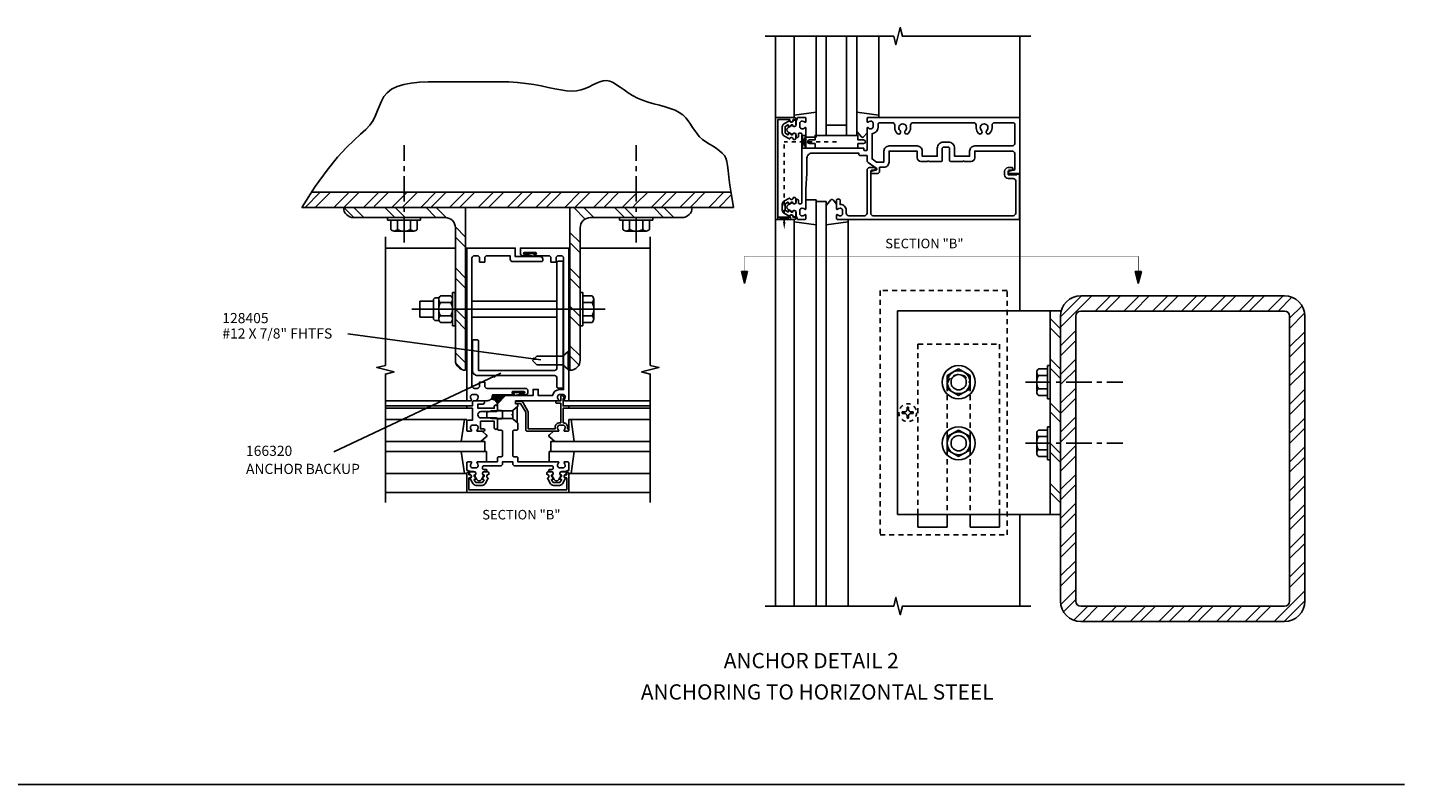
# Model space of a CAD drawing. Extents: x 0 to 85.4, y 0 to 53.1.
# Drawn here: x 42.8 to 76.6, y 32.1 to 50.7 of the extents above; entities that cross this region are included whole.
import ezdxf
from ezdxf.enums import TextEntityAlignment as Align

# ---------------------------------------------------------------- set-up
doc = ezdxf.new("R2010")
doc.units = 0
doc.header["$LTSCALE"] = 0.5
doc.header["$MEASUREMENT"] = 0
for name, pattern in [('CENTER', [2, 1.25, -0.25, 0.25, -0.25]), ('HIDDEN', [0.375, 0.25, -0.125]), ('HIDDEN2', [0.1875, 0.125, -0.0625]), ('PHANTOM', [2.5, 1.25, -0.25, 0.25, -0.25, 0.25, -0.25])]:
    doc.linetypes.add(name, pattern=pattern)
doc.layers.get('0').update_dxf_attribs({"linetype": 'CONTINUOUS'})
for name, color, linetype in [('PART_NUMBERS', 6, 'CONTINUOUS'), ('R-ANNO-DIMS', 3, 'CONTINUOUS'), ('R-SWTS-DET1', 1, 'CONTINUOUS'), ('R-SWTS-DET2', 4, 'CONTINUOUS'), ('R-SWTS-DET3', 5, 'CONTINUOUS')]:
    doc.layers.add(name, color=color, linetype=linetype)
doc.styles.get("Standard").update_dxf_attribs({"font": 'arial.ttf'})
doc.dimstyles.get("Standard").update_dxf_attribs({"dimtxt": 0.18, "dimasz": 0.18, "dimexe": 0.18, "dimexo": 0.0625, "dimgap": 0.09, "dimtad": 0, "dimtih": 1, "dimtoh": 1, "dimdec": 4, "dimzin": 0, "dimdsep": 46, "dimtxsty": 'Standard', "dimcen": 0.09, "dimadec": 0, "dimazin": 0, "dimtfac": 1, "dimtdec": 4, "dimtofl": 0, "dimtmove": 0, "dimatfit": 3, "dimfxl": 0, "dimtolj": 1, "dimtzin": 0, "dimarcsym": 0})

msp = doc.modelspace()

# ---------------------------------------------------------------- linework, layer by layer
at = {"color": 7}
for p, q in [((56.806, 49.347), (56.888, 49.37)), ((56.888, 49.37), (56.968, 49.374)), ((56.968, 49.374), (57.049, 49.358)), ((51.505, 48.98), (51.585, 49.077)), ((51.585, 49.077), (51.69, 49.16)), ((51.69, 49.16), (51.827, 49.226)), ((51.827, 49.226), (51.991, 49.276)), ((51.991, 49.276), (52.176, 49.312)), ((52.176, 49.312), (52.377, 49.333)), ((52.377, 49.333), (52.588, 49.342)), ((54.353, 49.342), (54.568, 49.34)), ((54.568, 49.34), (54.782, 49.327)), ((54.782, 49.327), (54.989, 49.305)), ((54.989, 49.305), (55.184, 49.276)), ((55.184, 49.276), (55.367, 49.242)), ((55.367, 49.242), (55.537, 49.207)), ((55.537, 49.207), (55.697, 49.173)), ((55.697, 49.173), (55.845, 49.145)), ((55.845, 49.145), (55.984, 49.124)), ((55.984, 49.124), (56.112, 49.116)), ((56.112, 49.116), (56.232, 49.122)), ((56.232, 49.122), (56.343, 49.144)), ((56.343, 49.144), (56.446, 49.179)), ((56.446, 49.179), (56.543, 49.222)), ((56.543, 49.222), (56.635, 49.268)), ((56.635, 49.268), (56.722, 49.311)), ((56.722, 49.311), (56.806, 49.347)), ((57.049, 49.358), (57.131, 49.323)), ((57.131, 49.323), (57.216, 49.272)), ((57.216, 49.272), (57.305, 49.212)), ((57.305, 49.212), (57.399, 49.144)), ((57.399, 49.144), (57.5, 49.075)), ((57.5, 49.075), (57.609, 49.007)), ((51.348, 48.637), (51.394, 48.757)), ((51.394, 48.757), (51.444, 48.872)), ((51.444, 48.872), (51.505, 48.98)), ((57.609, 49.007), (57.728, 48.945)), ((57.728, 48.945), (57.856, 48.892)), ((57.856, 48.892), (57.992, 48.847)), ((57.992, 48.847), (58.131, 48.807)), ((58.131, 48.807), (58.271, 48.769)), ((58.271, 48.769), (58.406, 48.731)), ((58.406, 48.731), (58.535, 48.691)), ((58.535, 48.691), (58.653, 48.645)), ((51.161, 48.282), (51.239, 48.396)), ((51.239, 48.396), (51.299, 48.516)), ((51.299, 48.516), (51.348, 48.637)), ((58.653, 48.645), (58.756, 48.593)), ((58.756, 48.593), (58.842, 48.53)), ((58.842, 48.53), (58.915, 48.46)), ((58.915, 48.46), (58.976, 48.385)), ((58.976, 48.385), (59.031, 48.305)), ((50.772, 47.913), (50.93, 48.055)), ((50.93, 48.055), (51.059, 48.173)), ((51.059, 48.173), (51.161, 48.282)), ((59.031, 48.305), (59.083, 48.224)), ((59.083, 48.224), (59.135, 48.144)), ((59.135, 48.144), (59.191, 48.067)), ((59.191, 48.067), (59.255, 47.995)), ((50.362, 47.49), (50.583, 47.73)), ((50.583, 47.73), (50.772, 47.913)), ((59.255, 47.995), (59.329, 47.929)), ((59.329, 47.929), (59.411, 47.869)), ((59.411, 47.869), (59.497, 47.813)), ((59.497, 47.813), (59.584, 47.759)), ((59.584, 47.759), (59.668, 47.706)), ((59.668, 47.706), (59.745, 47.652)), ((50.107, 47.175), (50.362, 47.49)), ((59.745, 47.652), (59.812, 47.595)), ((59.812, 47.595), (59.864, 47.535)), ((59.864, 47.535), (59.901, 47.467)), ((59.901, 47.467), (59.925, 47.388)), ((59.925, 47.388), (59.942, 47.288)), ((49.815, 46.771), (50.107, 47.175)), ((59.942, 47.288), (59.956, 47.163)), ((59.956, 47.163), (59.972, 47.004)), ((59.972, 47.004), (59.997, 46.805)), ((49.485, 46.259), (49.815, 46.771)), ((59.997, 46.805), (60.034, 46.559)), ((49.566, 46.259), (49.941, 46.634)), ((60.023, 46.634), (49.727, 46.634)), ((49.816, 46.259), (50.191, 46.634)), ((50.273, 46.259), (50.648, 46.634)), ((50.523, 46.259), (50.898, 46.634)), ((51.001, 46.259), (51.376, 46.634)), ((51.264, 46.281), (51.617, 46.634)), ((51.699, 46.259), (52.074, 46.634)), ((51.949, 46.259), (52.324, 46.634)), ((52.406, 46.259), (52.781, 46.634)), ((52.656, 46.259), (53.031, 46.634)), ((53.113, 46.259), (53.488, 46.634)), ((53.363, 46.259), (53.738, 46.634)), ((53.82, 46.259), (54.195, 46.634)), ((54.07, 46.259), (54.445, 46.634)), ((54.528, 46.259), (54.903, 46.634)), ((54.778, 46.259), (55.153, 46.634)), ((55.235, 46.259), (55.61, 46.634)), ((55.485, 46.259), (55.86, 46.634)), ((55.942, 46.259), (56.317, 46.634)), ((56.192, 46.259), (56.567, 46.634)), ((56.649, 46.259), (57.024, 46.634)), ((56.899, 46.259), (57.274, 46.634)), ((57.356, 46.259), (57.697, 46.601)), ((57.606, 46.259), (57.697, 46.351)), ((57.697, 46.351), (57.981, 46.634)), ((57.697, 46.601), (57.731, 46.634)), ((58.063, 46.259), (58.438, 46.634)), ((58.313, 46.259), (58.688, 46.634)), ((58.77, 46.259), (59.145, 46.634)), ((59.02, 46.259), (59.395, 46.634)), ((59.477, 46.259), (59.852, 46.634)), ((59.727, 46.259), (60.033, 46.565)), ((60.034, 46.559), (60.089, 46.259)), ((60.089, 46.259), (49.485, 46.259)), ((50.762, 46.009), (50.51, 46.261)), ((51.012, 46.009), (50.76, 46.261)), ((50.762, 46.009), (53.008, 46.009)), ((51.772, 46.009), (51.52, 46.261)), ((52.022, 46.009), (51.77, 46.261)), ((52.782, 46.009), (52.53, 46.261)), ((53.033, 46.008), (52.78, 46.261)), ((53.51, 46.259), (53.51, 42.259)), ((56.072, 46.259), (56.072, 42.259)), ((56.445, 45.973), (56.157, 46.261)), ((56.659, 46.009), (56.407, 46.261)), ((58.82, 46.009), (56.574, 46.009)), ((57.408, 46.009), (57.156, 46.261)), ((57.658, 46.009), (57.406, 46.261)), ((58.372, 46.009), (58.12, 46.261)), ((58.622, 46.009), (58.37, 46.261)), ((53.51, 45.53), (53.259, 45.782)), ((53.26, 42.509), (53.26, 45.757)), ((56.322, 45.393), (56.072, 45.643)), ((56.322, 42.509), (56.322, 45.757)), ((53.51, 45.28), (53.26, 45.53)), ((56.322, 45.143), (56.073, 45.392)), ((53.51, 44.521), (53.26, 44.771)), ((56.322, 44.513), (56.072, 44.763)), ((53.51, 44.271), (53.26, 44.521)), ((56.322, 44.263), (56.073, 44.512)), ((68.115, 43.569), (68.632, 44.086)), ((68.115, 43.319), (68.882, 44.086)), ((68.615, 44.086), (73.615, 44.086)), ((68.964, 43.711), (69.339, 44.086)), ((69.214, 43.711), (69.589, 44.086)), ((69.671, 43.711), (70.046, 44.086)), ((69.921, 43.711), (70.296, 44.086)), ((70.378, 43.711), (70.753, 44.086)), ((70.628, 43.711), (71.003, 44.086)), ((71.085, 43.711), (71.46, 44.086)), ((71.335, 43.711), (71.71, 44.086)), ((71.793, 43.711), (72.168, 44.086)), ((72.043, 43.711), (72.418, 44.086)), ((72.5, 43.711), (72.875, 44.086)), ((72.75, 43.711), (73.125, 44.086)), ((73.207, 43.711), (73.582, 44.086)), ((73.457, 43.711), (73.797, 44.051)), ((53.51, 43.511), (53.26, 43.761)), ((56.322, 43.581), (56.072, 43.831)), ((64.115, 43.715), (64.115, 38.715)), ((64.115, 43.715), (68.115, 43.715)), ((67.865, 43.715), (67.865, 38.715)), ((68.615, 43.711), (73.615, 43.711)), ((73.74, 43.537), (74.045, 43.841)), ((73.74, 43.287), (74.11, 43.657)), ((53.51, 43.261), (53.26, 43.511)), ((56.322, 43.331), (56.073, 43.58)), ((68.117, 43.275), (67.865, 43.527)), ((68.118, 43.05), (67.865, 43.303)), ((68.115, 36.586), (68.115, 43.586)), ((68.49, 36.586), (68.49, 43.586)), ((73.74, 43.586), (73.74, 36.586)), ((74.115, 43.586), (74.115, 36.586)), ((68.115, 42.862), (68.49, 43.237)), ((68.115, 42.612), (68.49, 42.987)), ((73.74, 42.83), (74.115, 43.205)), ((73.74, 42.58), (74.115, 42.955)), ((53.51, 42.437), (53.26, 42.687)), ((56.322, 42.609), (56.072, 42.859)), ((56.292, 42.39), (56.073, 42.608)), ((53.421, 42.276), (53.277, 42.42)), ((68.117, 42.284), (67.865, 42.536)), ((68.118, 42.059), (67.865, 42.312)), ((68.115, 42.155), (68.49, 42.53)), ((68.176, 41.965), (68.49, 42.28)), ((73.74, 42.123), (74.115, 42.498)), ((68.115, 41.905), (68.176, 41.965)), ((73.74, 41.873), (74.115, 42.248)), ((68.115, 41.447), (68.49, 41.822)), ((73.74, 41.416), (74.115, 41.791)), ((68.117, 41.207), (67.865, 41.459)), ((68.115, 41.197), (68.49, 41.572)), ((73.74, 41.166), (74.115, 41.541)), ((68.118, 40.982), (67.865, 41.236)), ((68.115, 40.74), (68.49, 41.115)), ((73.74, 40.709), (74.115, 41.084)), ((68.115, 40.49), (68.49, 40.865)), ((73.74, 40.459), (74.115, 40.834)), ((68.117, 40.216), (67.865, 40.468)), ((68.118, 39.991), (67.865, 40.245)), ((68.115, 40.033), (68.49, 40.408)), ((73.74, 40.001), (74.115, 40.376)), ((68.115, 39.783), (68.49, 40.158)), ((73.74, 39.751), (74.115, 40.126)), ((68.115, 39.326), (68.49, 39.701)), ((73.74, 39.294), (74.115, 39.669)), ((68.117, 39.225), (67.865, 39.477)), ((68.118, 39), (67.865, 39.253)), ((68.115, 39.076), (68.49, 39.451)), ((73.74, 39.044), (74.115, 39.419)), ((68.115, 38.619), (68.49, 38.994)), ((73.74, 38.587), (74.115, 38.962)), ((64.115, 38.715), (68.115, 38.715)), ((68.115, 38.369), (68.49, 38.744)), ((73.74, 38.337), (74.115, 38.712)), ((64.615, 38.403), (65.334, 38.403)), ((65.896, 38.403), (66.615, 38.403)), ((68.115, 37.912), (68.49, 38.287)), ((73.74, 37.88), (74.115, 38.255)), ((68.115, 37.662), (68.49, 38.037)), ((73.74, 37.63), (74.115, 38.005)), ((68.115, 37.205), (68.49, 37.58)), ((73.74, 37.173), (74.115, 37.548)), ((68.115, 36.955), (68.49, 37.33)), ((73.74, 36.923), (74.115, 37.298)), ((68.122, 36.504), (68.49, 36.873)), ((68.19, 36.323), (68.49, 36.623)), ((73.36, 36.086), (74.115, 36.841)), ((73.61, 36.086), (74.115, 36.591)), ((68.441, 36.117), (68.785, 36.461)), ((73.615, 36.461), (68.615, 36.461)), ((68.66, 36.086), (69.035, 36.461)), ((69.117, 36.086), (69.492, 36.461)), ((69.367, 36.086), (69.742, 36.461)), ((69.824, 36.086), (70.199, 36.461)), ((70.074, 36.086), (70.449, 36.461)), ((70.531, 36.086), (70.906, 36.461)), ((70.781, 36.086), (71.156, 36.461)), ((71.239, 36.086), (71.614, 36.461)), ((71.489, 36.086), (71.864, 36.461)), ((71.946, 36.086), (72.321, 36.461)), ((72.196, 36.086), (72.571, 36.461)), ((72.653, 36.086), (73.028, 36.461)), ((72.903, 36.086), (73.278, 36.461)), ((73.615, 36.086), (68.615, 36.086))]:
    msp.add_line(p, q, dxfattribs=at)
for p, q in [((52.588, 49.342), (54.353, 49.342)), ((53.51, 46.259), (50.51, 46.259)), ((56.072, 46.259), (59.072, 46.259)), ((60.279, 44.684), (60.354, 44.387)), ((60.428, 44.684), (60.279, 44.684)), ((60.354, 44.387), (60.428, 44.684)), ((69.952, 44.684), (70.1, 44.684)), ((70.026, 44.387), (69.952, 44.684)), ((70.1, 44.684), (70.026, 44.387)), ((7.883, 32.083), (76.56, 32.083))]:
    msp.add_line(p, q)
at = {"color": 4, "linetype": 'CENTER'}
for p, q in [((51.997, 45.4), (51.997, 47.791)), ((57.697, 45.4), (57.697, 47.791)), ((67.256, 41.965), (69.647, 41.965)), ((67.256, 40.465), (69.647, 40.465))]:
    msp.add_line(p, q, dxfattribs=at)
at = {"linetype": 'HIDDEN2'}
for p in [(61.333, 45.903), (62.615, 47.872)]:
    msp.add_line(p, (61.333, 47.872), dxfattribs=at)
at = {"color": 4}
for p, q in [((51.591, 46.009), (52.403, 46.009)), ((51.591, 45.944), (51.591, 46.009)), ((52.403, 45.944), (52.403, 46.009)), ((57.291, 46.009), (58.103, 46.009)), ((57.291, 45.944), (57.291, 46.009)), ((58.103, 45.944), (58.103, 46.009)), ((51.591, 45.944), (52.403, 45.944)), ((51.672, 45.716), (51.672, 45.944)), ((51.753, 45.676), (52.24, 45.676)), ((51.834, 45.716), (51.834, 45.944)), ((52.159, 45.716), (52.159, 45.944)), ((52.322, 45.716), (52.322, 45.944)), ((57.291, 45.944), (58.103, 45.944)), ((57.373, 45.716), (57.373, 45.944)), ((57.454, 45.676), (57.941, 45.676)), ((57.535, 45.716), (57.535, 45.944)), ((57.86, 45.716), (57.86, 45.944)), ((58.022, 45.716), (58.022, 45.944)), ((52.387, 43.565), (52.387, 43.953)), ((52.719, 43.953), (52.387, 43.953)), ((52.719, 43.98), (52.719, 43.538)), ((52.779, 44.04), (52.857, 44.04)), ((52.85, 44.004), (52.85, 43.515)), ((53.147, 44.084), (52.89, 44.084)), ((53.187, 43.353), (53.187, 44.165)), ((53.252, 44.165), (53.187, 44.165)), ((53.187, 44.004), (53.187, 43.515)), ((53.252, 43.353), (53.252, 44.165)), ((55.753, 43.953), (53.666, 43.953)), ((56.387, 44.165), (56.322, 44.165)), ((56.387, 44.165), (56.387, 43.353)), ((56.615, 44.084), (56.387, 44.084)), ((56.655, 44.003), (56.655, 43.516)), ((56.932, 43.759), (52.19, 43.759)), ((53.147, 43.922), (52.89, 43.922)), ((56.615, 43.922), (56.387, 43.922)), ((52.719, 43.565), (52.387, 43.565)), ((52.779, 43.478), (52.857, 43.478)), ((53.147, 43.597), (52.89, 43.597)), ((53.147, 43.434), (52.89, 43.434)), ((53.252, 43.353), (53.187, 43.353)), ((55.753, 43.565), (53.666, 43.565)), ((56.387, 43.353), (56.322, 43.353)), ((56.615, 43.597), (56.387, 43.597)), ((56.615, 43.434), (56.387, 43.434)), ((65.334, 42.128), (65.615, 42.29)), ((65.615, 42.29), (65.896, 42.128)), ((67.572, 42.29), (67.8, 42.29)), ((67.8, 42.371), (67.8, 41.559)), ((67.8, 42.371), (67.865, 42.371)), ((67.865, 42.371), (67.865, 41.559)), ((65.334, 42.128), (65.334, 41.803)), ((65.896, 42.128), (65.896, 41.803)), ((67.532, 42.209), (67.532, 41.722)), ((67.572, 42.128), (67.8, 42.128)), ((65.334, 41.803), (65.615, 41.641)), ((65.615, 41.641), (65.896, 41.803)), ((67.572, 41.803), (67.8, 41.803)), ((67.572, 41.641), (67.8, 41.641)), ((67.8, 41.559), (67.865, 41.559)), ((65.334, 40.628), (65.615, 40.79)), ((65.334, 40.628), (65.334, 40.303)), ((65.615, 40.79), (65.896, 40.628)), ((65.896, 40.628), (65.896, 40.303)), ((67.532, 40.709), (67.532, 40.222)), ((67.572, 40.79), (67.8, 40.79)), ((67.572, 40.628), (67.8, 40.628)), ((67.8, 40.871), (67.8, 40.059)), ((67.8, 40.871), (67.865, 40.871)), ((67.865, 40.871), (67.865, 40.059)), ((65.334, 40.303), (65.615, 40.141)), ((65.615, 40.141), (65.896, 40.303)), ((67.572, 40.303), (67.8, 40.303)), ((67.572, 40.141), (67.8, 40.141)), ((67.8, 40.059), (67.865, 40.059))]:
    msp.add_line(p, q, dxfattribs=at)
at = {"color": 7, "linetype": 'HIDDEN'}
for p, q in [((64.615, 42.903), (64.615, 38.715)), ((64.615, 42.903), (66.615, 42.903)), ((66.615, 42.903), (66.615, 38.715)), ((65.334, 41.872), (65.334, 38.715)), ((65.896, 41.872), (65.896, 38.715))]:
    msp.add_line(p, q, dxfattribs=at)
at = {"color": 7, "linetype": 'Continuous'}
for p, q in [((64.615, 38.715), (64.615, 38.403)), ((65.334, 38.715), (65.334, 38.403)), ((65.896, 38.715), (65.896, 38.403)), ((66.615, 38.715), (66.615, 38.403))]:
    msp.add_line(p, q, dxfattribs=at)
for points in [[(61.42, 48.284, -0.57735), (61.435, 48.276), (61.435, 48.25, 0.57735), (61.45, 48.242), (61.49, 48.265, 0.267949), (61.495, 48.273), (61.495, 48.275, -0.414214), (61.505, 48.285), (61.539, 48.285, 1), (61.619, 48.285), (61.619, 48.375, 0.414214), (61.589, 48.405), (61.559, 48.405, -0.84909), (61.462, 48.389), (61.325, 48.31, 0.267949), (61.285, 48.241), (61.285, 48.09, 0.267949), (61.325, 48.02), (61.462, 47.941, -0.84909), (61.559, 47.925), (61.589, 47.925, 0.414214), (61.619, 47.955), (61.619, 48.045, 1), (61.539, 48.045), (61.505, 48.045, -0.414214), (61.495, 48.055), (61.495, 48.057, 0.267949), (61.49, 48.066), (61.45, 48.089, 0.57735), (61.435, 48.08), (61.435, 48.055, -0.414214), (61.425, 48.045), (61.422, 48.045), (61.36, 48.081, -0.267949), (61.355, 48.09), (61.355, 48.241, -0.267949), (61.36, 48.25)], [(61.42, 46.146, 0.57735), (61.435, 46.155), (61.435, 46.18, -0.57735), (61.45, 46.189), (61.49, 46.166, -0.267949), (61.495, 46.157), (61.495, 46.155, 0.414214), (61.505, 46.145), (61.539, 46.145, -1), (61.619, 46.145), (61.619, 46.055, -0.414214), (61.589, 46.025), (61.559, 46.025, 0.84909), (61.462, 46.041), (61.325, 46.12, -0.267949), (61.285, 46.19), (61.285, 46.341, -0.267949), (61.325, 46.41), (61.462, 46.489, 0.84909), (61.559, 46.505), (61.589, 46.505, -0.414214), (61.619, 46.475), (61.619, 46.385, -1), (61.539, 46.385), (61.505, 46.385, 0.414214), (61.495, 46.375), (61.495, 46.373, -0.267949), (61.49, 46.365), (61.45, 46.342, -0.57735), (61.435, 46.35), (61.435, 46.375, 0.414214), (61.425, 46.385), (61.422, 46.385), (61.36, 46.35, 0.267949), (61.355, 46.341), (61.355, 46.19, 0.267949), (61.36, 46.181)], [(53.722, 39.564, -0.57735), (53.731, 39.579), (53.756, 39.579, 0.57735), (53.765, 39.594), (53.742, 39.634, 0.267949), (53.733, 39.639), (53.731, 39.639, -0.414214), (53.721, 39.649), (53.721, 39.683, 1), (53.721, 39.763), (53.631, 39.763, 0.414214), (53.601, 39.733), (53.601, 39.703, -0.84909), (53.617, 39.606), (53.696, 39.469, 0.267949), (53.766, 39.429), (53.917, 39.429, 0.267949), (53.986, 39.469), (54.065, 39.606, -0.84909), (54.081, 39.703), (54.081, 39.733, 0.414214), (54.051, 39.763), (53.961, 39.763, 1), (53.961, 39.683), (53.961, 39.649, -0.414214), (53.951, 39.639), (53.949, 39.639, 0.267949), (53.941, 39.634), (53.918, 39.594, 0.57735), (53.926, 39.579), (53.951, 39.579, -0.414214), (53.961, 39.569), (53.961, 39.566), (53.926, 39.504, -0.267949), (53.917, 39.499), (53.766, 39.499, -0.267949), (53.757, 39.504)], [(55.86, 39.564, 0.57735), (55.852, 39.579), (55.826, 39.579, -0.57735), (55.818, 39.594), (55.841, 39.634, -0.267949), (55.849, 39.639), (55.851, 39.639, 0.414214), (55.861, 39.649), (55.861, 39.683, -1), (55.861, 39.763), (55.951, 39.763, -0.414214), (55.981, 39.733), (55.981, 39.703, 0.84909), (55.965, 39.606), (55.886, 39.469, -0.267949), (55.817, 39.429), (55.666, 39.429, -0.267949), (55.596, 39.469), (55.517, 39.606, 0.84909), (55.501, 39.703), (55.501, 39.733, -0.414214), (55.531, 39.763), (55.621, 39.763, -1), (55.621, 39.683), (55.621, 39.649, 0.414214), (55.631, 39.639), (55.633, 39.639, -0.267949), (55.642, 39.634), (55.665, 39.594, -0.57735), (55.656, 39.579), (55.631, 39.579, 0.414214), (55.621, 39.569), (55.621, 39.566), (55.657, 39.504, 0.267949), (55.666, 39.499), (55.817, 39.499, 0.267949), (55.826, 39.504)]]:
    msp.add_lwpolyline(points, format="xyb", close=True)
for points in [[(61.865, 47.715), (61.765, 47.715), (61.865, 48.028), (61.765, 48.028), (61.865, 47.715)], [(61.177, 45.965), (61.177, 46.015), (61.489, 45.965), (61.489, 46.015), (61.177, 45.965)]]:
    msp.add_lwpolyline(points)
at = {"linetype": 'PHANTOM', "const_width": 0.011}
msp.add_lwpolyline([(60.354, 45.059), (70.026, 45.059)], dxfattribs=at)
at = {"const_width": 0.01}
for points in [[(60.354, 45.059), (60.354, 44.684)], [(70.026, 45.059), (70.026, 44.684)]]:
    msp.add_lwpolyline(points, dxfattribs=at)
at = {"color": 7, "const_width": 0.01}
for points in [[(53.525, 44.759), (53.525, 42.759)], [(56.057, 44.759), (56.057, 42.759)]]:
    msp.add_lwpolyline(points, dxfattribs=at)
at = {"color": 4}
for centre, radius in [((65.615, 41.965), 0.406), ((65.615, 41.965), 0.281), ((65.615, 41.965), 0.188), ((65.615, 40.465), 0.406), ((65.615, 40.465), 0.281), ((65.615, 40.465), 0.188)]:
    msp.add_circle(centre, radius, dxfattribs=at)
at = {"color": 7}
for centre, radius, start, end in [((50.762, 46.261), 0.252, 180.4547, 270), ((53.008, 45.757), 0.252, 0, 90), ((56.574, 45.757), 0.252, 90, 180), ((58.82, 46.261), 0.252, 270, 359.5453), ((68.615, 43.586), 0.5, 90, 180), ((73.615, 43.586), 0.5, 0, 90), ((68.615, 43.586), 0.125, 90, 180), ((73.615, 43.586), 0.125, 0, 90), ((53.51, 42.509), 0.25, 180, 270), ((56.072, 42.509), 0.25, 270, 0), ((68.615, 36.586), 0.5, 180, 270), ((68.615, 36.586), 0.125, 180, 270), ((73.615, 36.586), 0.125, 270, 0), ((73.615, 36.586), 0.5, 270, 0)]:
    msp.add_arc(centre, radius, start, end, dxfattribs=at)
at = {"color": 4}
for centre, radius, start, end in [((51.753, 45.779), 0.102, 217.5317, 322.4683), ((51.997, 46.026), 0.35, 242.3167, 297.6805), ((52.24, 45.779), 0.102, 217.5317, 322.4683), ((57.454, 45.779), 0.102, 217.5317, 322.4683), ((57.697, 46.026), 0.35, 242.3167, 297.6805), ((57.941, 45.779), 0.102, 217.5317, 322.4683), ((52.779, 43.98), 0.06, 90, 180), ((52.952, 44.003), 0.102, 127.5334, 232.4657), ((53.084, 44.003), 0.102, 307.5343, 52.4666), ((56.553, 44.003), 0.102, 307.5317, 52.4683), ((53.199, 43.759), 0.35, 152.3172, 207.6824), ((52.837, 43.759), 0.35, 332.3176, 27.6828), ((56.306, 43.759), 0.35, 332.3195, 27.6833), ((52.779, 43.538), 0.06, 180, 270), ((52.952, 43.516), 0.102, 127.5334, 232.4657), ((53.084, 43.516), 0.102, 307.5343, 52.4666), ((56.553, 43.516), 0.102, 307.5317, 52.4683), ((67.635, 42.209), 0.102, 127.5317, 232.4683), ((67.882, 41.965), 0.35, 152.3167, 207.6805), ((67.635, 41.722), 0.102, 127.5317, 232.4683), ((67.635, 40.709), 0.102, 127.5317, 232.4683), ((67.882, 40.465), 0.35, 152.3167, 207.6805), ((67.635, 40.222), 0.102, 127.5317, 232.4683)]:
    msp.add_arc(centre, radius, start, end, dxfattribs=at)
at = {"linetype": 'HIDDEN'}
msp.add_arc((65.615, 41.872), 0.281, 0, 180, dxfattribs=at)
for points in [[(61.364, 45.903), (61.302, 45.903), (61.333, 45.715)], [(60.354, 44.387), (60.279, 44.684), (60.428, 44.684)], [(70.026, 44.387), (70.1, 44.684), (69.952, 44.684)]]:
    msp.add_solid(points)
at = {"layer": 'R-SWTS-DET1'}
for p, q in [((61.115, 48.465), (61.115, 50.465)), ((67.115, 50.465), (67.115, 48.465)), ((67.115, 43.715), (67.115, 47.09)), ((61.115, 45.965), (61.115, 36.465)), ((51.541, 45.259), (53.26, 45.259)), ((53.51, 45.259), (53.541, 45.259)), ((56.072, 45.259), (56.041, 45.259)), ((58.041, 45.259), (56.322, 45.259)), ((53.541, 41.509), (51.541, 41.509)), ((53.541, 41.384), (51.541, 41.384)), ((53.541, 41.324), (51.541, 41.324)), ((56.041, 41.509), (58.041, 41.509)), ((56.041, 41.384), (58.041, 41.384)), ((56.041, 41.324), (58.041, 41.324)), ((53.541, 39.259), (51.541, 39.259)), ((56.041, 39.259), (58.041, 39.259)), ((67.115, 36.465), (67.115, 38.715))]:
    msp.add_line(p, q, dxfattribs=at)
for points in [[(60.865, 50.465), (64.021, 50.465), (64.075, 50.253), (64.182, 50.678), (64.235, 50.465), (67.391, 50.465)], [(51.541, 39.009), (51.541, 42.165), (51.754, 42.219), (51.329, 42.326), (51.541, 42.379), (51.541, 45.535)], [(58.041, 39.009), (58.041, 42.165), (57.829, 42.219), (58.254, 42.326), (58.041, 42.379), (58.041, 45.535)], [(60.865, 36.465), (64.021, 36.465), (64.075, 36.677), (64.182, 36.253), (64.235, 36.465), (67.391, 36.465)]]:
    msp.add_lwpolyline(points, dxfattribs=at)
for points in [[(61.175, 46.015), (61.175, 48.415), (61.469, 48.415), (61.469, 48.395, 1), (61.549, 48.395), (61.549, 48.415), (61.584, 48.415, 1), (61.584, 48.465), (61.115, 48.465), (61.115, 45.965), (61.584, 45.965, 1), (61.584, 46.015), (61.549, 46.015), (61.549, 46.035, 1), (61.469, 46.035), (61.469, 46.015)], [(63.365, 48.363, 0.669376), (63.391, 48.353, -0.199773), (63.455, 48.379), (63.465, 48.379, -0.414214), (63.515, 48.329), (63.515, 48.241, -0.414214), (63.465, 48.191), (63.455, 48.191, -0.199773), (63.391, 48.218, 0.669376), (63.365, 48.207), (63.365, 47.665, -0.414214), (63.355, 47.655), (63.299, 47.655, -0.414214), (63.289, 47.665), (63.289, 47.705, 0.414214), (63.279, 47.715), (61.865, 47.715), (61.865, 48.207, 0.669376), (61.84, 48.218, -0.199773), (61.776, 48.191), (61.765, 48.191, -0.414214), (61.715, 48.241), (61.715, 48.329, -0.414214), (61.765, 48.379), (61.776, 48.379, -0.199773), (61.84, 48.353, 0.669376), (61.865, 48.363), (61.865, 48.445, 0.414214), (61.845, 48.465), (61.659, 48.465), (61.629, 48.375), (61.629, 48.295, -0.84909), (61.532, 48.279), (61.429, 48.22, 0.57735), (61.429, 48.111), (61.532, 48.051, -0.84909), (61.629, 48.035), (61.629, 47.975), (61.659, 47.975, 0.414214), (61.679, 47.995), (61.679, 48.061, -0.414214), (61.699, 48.081), (61.745, 48.081, -0.414214), (61.765, 48.061), (61.765, 46.369, -0.414214), (61.745, 46.349), (61.699, 46.349, -0.414214), (61.679, 46.369), (61.679, 46.435, 0.414214), (61.659, 46.455), (61.629, 46.455), (61.629, 46.395, -0.84909), (61.532, 46.379), (61.429, 46.32, 0.57735), (61.429, 46.211), (61.532, 46.151, -0.84909), (61.629, 46.135), (61.629, 46.055), (61.659, 45.965), (61.845, 45.965, 0.414214), (61.865, 45.985), (61.865, 46.067, 0.669376), (61.84, 46.078, -0.199773), (61.776, 46.051), (61.765, 46.051, -0.414214), (61.715, 46.101), (61.715, 46.189, -0.414214), (61.765, 46.239), (61.776, 46.239, -0.199773), (61.84, 46.213, 0.669376), (61.865, 46.223), (61.865, 46.715), (61.89, 47.09), (61.89, 47.47, -0.414214), (62.01, 47.59), (63.164, 47.59), (63.164, 47.56, 0.414214), (63.194, 47.53), (63.365, 47.53), (63.365, 47.414, 0.244698), (63.391, 47.365), (63.592, 47.224, -0.661886), (63.581, 47.17), (63.48, 47.15, 0.908336), (63.485, 47.09), (63.615, 47.09, 0.414214), (63.675, 47.15), (63.675, 47.246), (63.78, 47.246, 0.414214), (63.905, 47.371), (63.905, 47.643), (64.596, 47.643), (64.596, 47.48, 0.414214), (64.686, 47.39), (64.85, 47.39), (64.865, 47.405), (64.88, 47.39), (65.194, 47.39, 0.414214), (65.214, 47.41), (65.214, 47.71, -0.414214), (65.244, 47.74), (65.361, 47.74, -0.414214), (65.391, 47.71), (65.391, 47.41, 0.414214), (65.411, 47.39), (65.725, 47.39), (65.74, 47.405), (65.755, 47.39), (65.92, 47.39, 0.414214), (66.01, 47.48), (66.01, 47.643), (66.93, 47.643, -0.414214), (66.99, 47.583), (66.99, 47.2, -0.359037), (66.966, 47.171), (66.859, 47.15, 0.908336), (66.864, 47.09), (67.115, 47.09), (67.115, 48.465), (63.385, 48.465, 0.414214), (63.365, 48.445)], [(64.435, 48.215, -0.205258), (64.375, 48.074, -1), (64.306, 48.147, 2.5), (64.175, 48.147, -1), (64.106, 48.074, -0.205258), (64.045, 48.215), (64.045, 48.28, 0.414214), (63.985, 48.34), (63.67, 48.34, 0.414214), (63.64, 48.31), (63.64, 48.241, -0.372825), (63.49, 48.068), (63.49, 47.448), (63.599, 47.371), (63.78, 47.371), (63.78, 47.643, -0.414214), (63.905, 47.768), (64.596, 47.768, -0.414214), (64.721, 47.643), (64.721, 47.515), (65.089, 47.515), (65.089, 47.71, -0.414214), (65.244, 47.865), (65.361, 47.865, -0.414214), (65.516, 47.71), (65.516, 47.515), (65.885, 47.515), (65.885, 47.643, -0.414214), (66.01, 47.768), (66.93, 47.768, 0.414214), (66.99, 47.828), (66.99, 48.31, 0.414214), (66.96, 48.34), (66.495, 48.34, 0.414214), (66.435, 48.28), (66.435, 48.215, -0.205258), (66.375, 48.074, -1), (66.306, 48.147, 2.5), (66.175, 48.147, -1), (66.106, 48.074, -0.205258), (66.045, 48.215), (66.045, 48.28, 0.414214), (65.985, 48.34), (64.495, 48.34, 0.414214), (64.435, 48.28)], [(62.615, 46.223, 0.669376), (62.641, 46.213, -0.199773), (62.705, 46.239), (62.715, 46.239, -0.414214), (62.765, 46.189), (62.765, 46.101, -0.414214), (62.715, 46.051), (62.705, 46.051, -0.199773), (62.641, 46.078, 0.669376), (62.615, 46.067), (62.615, 45.985, 0.414214), (62.635, 45.965), (67.105, 45.965), (67.105, 47.074), (67.043, 47.074), (67.043, 47.059), (66.833, 47.059), (66.833, 47.143, -0.414214), (66.864, 47.174), (66.918, 47.174, 1), (66.918, 47.236), (66.833, 47.236, 0.414214), (66.743, 47.146), (66.743, 47.059, 0.414214), (66.833, 46.969), (66.955, 46.969, -0.414214), (67.015, 46.909), (67.015, 46.115, -0.414214), (66.955, 46.055), (63.515, 46.055, -0.414214), (63.455, 46.115), (63.455, 47.144, -0.414214), (63.485, 47.174), (63.539, 47.174, 1), (63.539, 47.236), (63.425, 47.236, 0.414214), (63.365, 47.176), (63.365, 46.115, -0.414214), (63.305, 46.055), (62.915, 46.055, -0.414214), (62.855, 46.115), (62.855, 46.189, 0.414214), (62.715, 46.329), (62.705, 46.329), (62.705, 46.435, 0.414214), (62.675, 46.465), (62.645, 46.465, 0.414214), (62.615, 46.435)], [(54.981, 41.814, -0.414214), (55.041, 41.754), (55.041, 41.714, -0.414214), (54.981, 41.654), (54.92, 41.654, -1), (54.92, 41.688), (54.938, 41.688, 1), (54.938, 41.734), (54.672, 41.734, 1), (54.672, 41.688), (54.69, 41.688, -1), (54.69, 41.654), (54.167, 41.654), (54.167, 41.634, -0.414214), (54.042, 41.509), (53.799, 41.509, -0.669376), (53.789, 41.535, 0.199773), (53.815, 41.599), (53.815, 41.609, 0.414214), (53.765, 41.659), (53.677, 41.659, 0.414214), (53.627, 41.609), (53.627, 41.599, 0.199773), (53.654, 41.535, -0.669376), (53.643, 41.509), (53.561, 41.509, -0.414214), (53.541, 41.529), (53.541, 45.259), (54.728, 45.259), (54.728, 45.051), (55.344, 45.051, -0.414214), (55.404, 44.991), (55.404, 44.956, -0.414214), (55.374, 44.926), (54.663, 44.926, -0.414214), (54.603, 44.986), (54.603, 45.071), (54.038, 45.071, 0.414214), (53.978, 45.011), (53.978, 44.916), (53.853, 44.916), (53.853, 45.011, 0.414214), (53.793, 45.071), (53.726, 45.071, 0.414214), (53.666, 45.011), (53.666, 41.874, 0.414214), (53.726, 41.814), (53.793, 41.814, 0.414214), (53.853, 41.874), (53.853, 41.969), (53.978, 41.969), (53.978, 41.874, 0.414214), (54.038, 41.814)], [(53.627, 39.909), (53.627, 39.92, -0.199773), (53.654, 39.984, 0.669376), (53.643, 40.009), (53.561, 40.009, 0.414214), (53.541, 39.989), (53.541, 39.803), (53.631, 39.773), (53.711, 39.773, -0.84909), (53.727, 39.676), (53.787, 39.573, 0.57735), (53.896, 39.573), (53.955, 39.676, -0.84909), (53.971, 39.773), (54.031, 39.773), (54.031, 39.803, 0.414214), (54.011, 39.823), (53.945, 39.823, -0.414214), (53.925, 39.843), (53.925, 39.889, -0.414214), (53.945, 39.909), (54.356, 39.909, 0.414214), (54.416, 39.969), (54.416, 40.009), (54.666, 40.009), (54.666, 39.969, 0.414214), (54.726, 39.909), (55.637, 39.909, -0.414214), (55.657, 39.889), (55.657, 39.843, -0.414214), (55.637, 39.823), (55.571, 39.823, 0.414214), (55.551, 39.803), (55.551, 39.773), (55.611, 39.773, -0.84909), (55.627, 39.676), (55.687, 39.573, 0.57735), (55.796, 39.573), (55.855, 39.676, -0.84909), (55.871, 39.773), (55.951, 39.773), (56.041, 39.803), (56.041, 39.989, 0.414214), (56.021, 40.009), (55.939, 40.009, 0.669376), (55.929, 39.984, -0.199773), (55.955, 39.92), (55.955, 39.909, -0.414214), (55.905, 39.859), (55.817, 39.859, -0.414214), (55.767, 39.909), (55.767, 39.92, -0.199773), (55.794, 39.984, 0.669376), (55.783, 40.009), (54.791, 40.009), (54.791, 40.104, 0.414214), (54.761, 40.134), (54.696, 40.134, -0.414214), (54.666, 40.164), (54.666, 40.754, -0.414214), (54.696, 40.784), (54.761, 40.784, 0.414214), (54.791, 40.814), (54.791, 40.958), (54.666, 41.066), (54.666, 41.141), (54.641, 41.166), (54.666, 41.191), (54.666, 41.266), (54.791, 41.374), (54.791, 41.423, 0.414214), (54.781, 41.433), (54.741, 41.433, -0.414214), (54.731, 41.443), (54.731, 41.499, -0.414214), (54.741, 41.509), (55.783, 41.509, 0.669376), (55.794, 41.535, -0.199773), (55.767, 41.599), (55.767, 41.609, -0.414214), (55.817, 41.659), (55.905, 41.659, -0.414214), (55.955, 41.609), (55.955, 41.599, -0.199773), (55.929, 41.535, 0.669376), (55.939, 41.509), (56.021, 41.509, 0.414214), (56.041, 41.529), (56.041, 45.259), (54.854, 45.259), (54.854, 45.131, 0.414214), (54.914, 45.071), (54.975, 45.071, 1), (54.975, 45.105), (54.957, 45.105, -1), (54.957, 45.151), (55.223, 45.151, -1), (55.223, 45.105), (55.205, 45.105, 1), (55.205, 45.071), (55.544, 45.071, -0.414214), (55.604, 45.011), (55.604, 44.916), (55.729, 44.916), (55.729, 45.011, -0.414214), (55.789, 45.071), (55.856, 45.071, -0.414214), (55.916, 45.011), (55.916, 41.784), (55.817, 41.784, 0.372825), (55.644, 41.634), (55.291, 41.634), (55.291, 41.789), (55.166, 41.789), (55.166, 41.634), (54.491, 41.634), (54.291, 41.434), (54.291, 41.296, 0.414214), (54.321, 41.266), (54.386, 41.266, -0.414214), (54.416, 41.236), (54.416, 41.096, -0.414214), (54.386, 41.066), (54.321, 41.066, 0.414214), (54.291, 41.036), (54.291, 40.814, 0.414214), (54.321, 40.784), (54.386, 40.784, -0.414214), (54.416, 40.754), (54.416, 40.164, -0.414214), (54.386, 40.134), (54.321, 40.134, 0.414214), (54.291, 40.104), (54.291, 40.009), (53.799, 40.009, 0.669376), (53.789, 39.984, -0.199773), (53.815, 39.92), (53.815, 39.909, -0.414214), (53.765, 39.859), (53.677, 39.859, -0.414214)], [(55.707, 40.859), (55.707, 40.819), (55.046, 40.819), (55.046, 41.225, 0.131652), (55.038, 41.255), (54.913, 41.471, 0.267949), (54.861, 41.501), (54.751, 41.501, 0.414214), (54.731, 41.481), (54.731, 41.461, 0.414214), (54.751, 41.441), (54.861, 41.441), (54.986, 41.225), (54.986, 40.789, 0.414214), (55.016, 40.759), (55.783, 40.759, 0.669376), (55.794, 40.785, -0.199773), (55.767, 40.849), (55.767, 40.859, -0.414214), (55.817, 40.909), (55.905, 40.909, -0.414214), (55.955, 40.859), (55.955, 40.849, -0.199773), (55.929, 40.785, 0.669376), (55.939, 40.759), (56.021, 40.759, 0.414214), (56.041, 40.779), (56.041, 40.799, 0.414214), (56.021, 40.819), (56.015, 40.819), (56.015, 40.859, 0.414214), (55.905, 40.969), (55.904, 40.969), (55.904, 41.324), (56.021, 41.324, 0.414214), (56.041, 41.344), (56.041, 41.364, 0.414214), (56.021, 41.384), (55.904, 41.384), (55.904, 41.559), (55.924, 41.559, 0.641869), (55.936, 41.584), (55.897, 41.629, 0.695143), (55.844, 41.609), (55.844, 41.509), (55.744, 41.509, 0.414214), (55.724, 41.489), (55.724, 41.469, 0.414214), (55.744, 41.449), (55.844, 41.449), (55.844, 40.969), (55.817, 40.969, 0.414214)], [(53.643, 40.759), (53.561, 40.759, -0.414214), (53.541, 40.779), (53.541, 41.009, -0.414214), (53.561, 41.029), (53.678, 41.029), (53.678, 41.324), (53.561, 41.324, -0.414214), (53.541, 41.344), (53.541, 41.364, -0.414214), (53.561, 41.384), (53.678, 41.384), (53.678, 41.479, -0.414214), (53.708, 41.509), (53.935, 41.509, -1), (53.935, 41.429), (53.811, 41.429), (53.811, 41.326), (54.211, 41.326), (54.211, 41.366, -1), (54.291, 41.366), (54.291, 41.276, -0.414214), (54.261, 41.246), (53.891, 41.246, 1), (53.891, 41.086), (54.261, 41.086, -0.414214), (54.291, 41.056), (54.291, 40.846, -1), (54.211, 40.846), (54.211, 41.006), (53.875, 41.006), (53.875, 40.819), (53.951, 40.819, -1), (53.951, 40.759), (53.799, 40.759, -0.669376), (53.789, 40.785, 0.199773), (53.815, 40.849), (53.815, 40.859, 0.414214), (53.765, 40.909), (53.677, 40.909, 0.414214), (53.627, 40.859), (53.627, 40.849, 0.199773), (53.654, 40.785, -0.669376)], [(55.991, 39.319), (53.591, 39.319), (53.591, 39.613), (53.611, 39.613, 1), (53.611, 39.693), (53.591, 39.693), (53.591, 39.728, 1), (53.541, 39.728), (53.541, 39.259), (56.041, 39.259), (56.041, 39.728, 1), (55.991, 39.728), (55.991, 39.693), (55.971, 39.693, 1), (55.971, 39.613), (55.991, 39.613)]]:
    msp.add_lwpolyline(points, format="xyb", close=True, dxfattribs=at)
at = {"layer": 'R-SWTS-DET2'}
for p, q in [((61.575, 48.526), (61.575, 50.465)), ((63.655, 48.526), (63.655, 50.465)), ((62.115, 47.986), (62.115, 48.602)), ((63.226, 47.989), (63.115, 48.122)), ((63.365, 48.089), (63.28, 47.989)), ((61.865, 47.986), (62.115, 47.986)), ((61.865, 46.445), (62.115, 46.445)), ((62.115, 46.445), (62.115, 45.828)), ((62.476, 46.441), (62.365, 46.309)), ((62.615, 46.342), (62.53, 46.442)), ((61.575, 45.905), (61.575, 36.465)), ((62.905, 45.905), (62.905, 36.465)), ((54.957, 45.145), (54.975, 45.127)), ((54.957, 45.145), (55.223, 45.145)), ((54.957, 45.127), (55.223, 45.127)), ((54.982, 45.145), (55, 45.127)), ((55.007, 45.145), (55.025, 45.127)), ((55.016, 45.081), (55.016, 45.127)), ((55.139, 45.053), (55.02, 45.074)), ((55.032, 45.145), (55.05, 45.127)), ((55.057, 45.145), (55.075, 45.127)), ((55.057, 45.089), (55.057, 45.127)), ((55.149, 45.065), (55.06, 45.083)), ((55.082, 45.145), (55.1, 45.127)), ((55.107, 45.145), (55.125, 45.127)), ((55.132, 45.145), (55.15, 45.127)), ((55.157, 45.145), (55.175, 45.127)), ((55.182, 45.145), (55.2, 45.127)), ((55.207, 45.145), (55.225, 45.127)), ((55.153, 42.497), (55.261, 42.605)), ((55.9, 42.605), (55.261, 42.605)), ((56.028, 42.716), (55.9, 42.605)), ((56.028, 42.716), (56.028, 42.278)), ((55.153, 42.497), (55.261, 42.389)), ((55.9, 42.389), (55.261, 42.389)), ((56.028, 42.278), (55.9, 42.389)), ((54.688, 41.728), (54.67, 41.71)), ((54.938, 41.728), (54.672, 41.728)), ((54.938, 41.71), (54.672, 41.71)), ((54.713, 41.728), (54.695, 41.71)), ((54.738, 41.728), (54.72, 41.71)), ((54.763, 41.728), (54.745, 41.71)), ((54.747, 41.648), (54.836, 41.666)), ((54.756, 41.636), (54.876, 41.657)), ((54.788, 41.728), (54.77, 41.71)), ((54.813, 41.728), (54.795, 41.71)), ((54.838, 41.728), (54.82, 41.71)), ((54.838, 41.672), (54.838, 41.71)), ((54.863, 41.728), (54.845, 41.71)), ((54.888, 41.728), (54.87, 41.71)), ((54.879, 41.664), (54.879, 41.71)), ((54.913, 41.728), (54.895, 41.71)), ((54.938, 41.728), (54.92, 41.71)), ((54.154, 41.261), (54.029, 41.231)), ((54.666, 41.261), (54.154, 41.261)), ((54.779, 41.359), (54.666, 41.261)), ((54.666, 41.261), (54.666, 41.071)), ((54.779, 40.974), (54.779, 41.359)), ((53.481, 41.049), (51.541, 41.049)), ((54.029, 41.231), (54.029, 41.101)), ((54.154, 41.071), (54.029, 41.101)), ((54.666, 41.071), (54.154, 41.071)), ((54.779, 40.974), (54.666, 41.071)), ((56.041, 41.049), (56.041, 40.799)), ((56.102, 41.049), (58.041, 41.049)), ((54.017, 40.62), (53.885, 40.509)), ((53.918, 40.759), (54.018, 40.674)), ((55.665, 40.759), (55.565, 40.674)), ((55.565, 40.62), (55.698, 40.509)), ((53.404, 40.259), (54.021, 40.259)), ((54.021, 40.009), (54.021, 40.259)), ((56.178, 40.259), (55.562, 40.259)), ((55.562, 40.009), (55.562, 40.259)), ((53.481, 39.719), (51.541, 39.719)), ((56.102, 39.719), (58.041, 39.719))]:
    msp.add_line(p, q, dxfattribs=at)
at = {"layer": 'R-SWTS-DET2', "linetype": 'HIDDEN2'}
for p, q in [((64.348, 41.349), (64.383, 41.349)), ((64.348, 41.349), (64.348, 41.3)), ((64.383, 41.349), (64.383, 41.3)), ((64.231, 41.233), (64.231, 41.198)), ((64.231, 41.233), (64.281, 41.233)), ((64.231, 41.198), (64.281, 41.198)), ((64.348, 41.131), (64.348, 41.081)), ((64.348, 41.081), (64.383, 41.081)), ((64.383, 41.131), (64.383, 41.081)), ((64.45, 41.233), (64.499, 41.233)), ((64.45, 41.198), (64.499, 41.198)), ((64.499, 41.233), (64.499, 41.198))]:
    msp.add_line(p, q, dxfattribs=at)
at = {"layer": 'R-SWTS-DET2'}
for points in [[(62.115, 48.602), (61.575, 48.526), (61.575, 48.465)], [(63.115, 48.602), (63.655, 48.526), (63.655, 48.465)], [(62.115, 45.828), (61.575, 45.905), (61.575, 45.965)], [(62.365, 45.828), (62.905, 45.905), (62.905, 45.965)], [(53.404, 40.509), (53.481, 41.049), (53.541, 41.049)], [(56.178, 40.509), (56.102, 41.049), (56.041, 41.049)], [(53.404, 40.259), (53.481, 39.719), (53.541, 39.719)], [(56.178, 40.259), (56.102, 39.719), (56.041, 39.719)]]:
    msp.add_lwpolyline(points, dxfattribs=at)
for points in [[(62.09, 47.715), (62.09, 47.826), (61.95, 47.826, -1), (61.95, 47.916), (62.09, 47.916), (62.09, 48.027), (63.14, 48.027), (63.14, 47.916), (63.28, 47.916, -1), (63.28, 47.826), (63.14, 47.826), (63.14, 47.715)], [(55.693, 42.129, -0.414214), (55.753, 42.069), (55.753, 41.847, 0.414214), (55.783, 41.817), (55.873, 41.817, 0.414214), (55.903, 41.847), (55.903, 44.907, 0.414214), (55.873, 44.937), (55.783, 44.937, 0.414214), (55.753, 44.907), (55.753, 42.314, -0.414214), (55.693, 42.254), (53.828, 42.254), (53.828, 42.974, 0.414214), (53.798, 43.004), (53.708, 43.004, 0.414214), (53.678, 42.974), (53.678, 42.254, 0.414214), (53.803, 42.129)]]:
    msp.add_lwpolyline(points, format="xyb", close=True, dxfattribs=at)
at = {"layer": 'R-SWTS-DET2', "linetype": 'HIDDEN'}
msp.add_lwpolyline([(63.685, 44.215), (63.685, 38.215), (66.805, 38.215), (66.805, 44.215), (63.685, 44.215)], dxfattribs=at)
at = {"layer": 'R-SWTS-DET2', "linetype": 'HIDDEN2'}
msp.add_circle((64.365, 41.215), 0.219, dxfattribs=at)
at = {"layer": 'R-SWTS-DET2'}
for centre, radius, start, end in [((63.253, 48.012), 0.035, 220, 319.4311), ((62.503, 46.419), 0.035, 40.5689, 140), ((54.957, 45.136), 0.009, 90, 270.0122), ((55.024, 45.081), 0.0078, 180, 236.0645), ((55.065, 45.089), 0.0078, 179.8733, 229.021), ((55.144, 45.059), 0.0078, 236.0666, 49.0205), ((55.223, 45.136), 0.009, 270.0061, 89.9941), ((54.672, 41.719), 0.009, 90.0059, 269.9939), ((54.752, 41.642), 0.0078, 130.9795, 303.9334), ((54.831, 41.672), 0.0078, 310.979, 0.1267), ((54.872, 41.664), 0.0078, 303.9355, 0), ((54.938, 41.719), 0.009, 269.9878, 90), ((53.995, 40.647), 0.035, 310, 49.4311), ((55.588, 40.647), 0.035, 130.5689, 230)]:
    msp.add_arc(centre, radius, start, end, dxfattribs=at)
at = {"layer": 'R-SWTS-DET2', "linetype": 'HIDDEN2'}
for centre, start, end in [((64.281, 41.3), 270, 0.3748), ((64.45, 41.3), 180.3748, 270), ((64.281, 41.131), 0, 90), ((64.45, 41.131), 90, 180)]:
    msp.add_arc(centre, 0.067, start, end, dxfattribs=at)
at = {"layer": 'R-SWTS-DET3'}
for points in [[(63.115, 50.465), (63.115, 48.028), (62.115, 48.028), (62.115, 50.465)], [(62.365, 50.465), (62.365, 48.028)], [(62.865, 50.465), (62.865, 48.028)], [(62.865, 48.278), (62.365, 48.278)], [(62.365, 36.465), (62.365, 46.403), (62.115, 46.403), (62.115, 36.465)], [(51.541, 40.509), (53.979, 40.509), (53.979, 40.259), (51.541, 40.259)], [(58.041, 40.509), (55.604, 40.509), (55.604, 40.259), (58.041, 40.259)]]:
    msp.add_lwpolyline(points, dxfattribs=at)
for centre, start, end in [((54.191, 41.442), 14.0026, 102.9783), ((54.214, 41.465), 14.0026, 109.617), ((54.236, 41.487), 14.0026, 117.8723), ((54.258, 41.509), 101.5838, 127.6501), ((54.258, 41.509), 14.0026, 78.4162), ((54.28, 41.531), 14.0026, 56.1801), ((54.302, 41.553), 14.0026, 42.9962), ((54.324, 41.575), 14.0026, 32.2157), ((54.147, 41.398), 14.0026, 96.4053), ((54.169, 41.42), 14.0026, 98.3164)]:
    msp.add_arc(centre, 0.148, start, end, dxfattribs=at)

# ---------------------------------------------------------------- texts
at = {"color": 2, "linetype": 'Continuous'}
msp.add_text('ANCHOR DETAIL 2', height=0.375, dxfattribs=at).set_placement((61.996, 34.938), align=Align.CENTER)
at = {"color": 7, "linetype": 'Continuous'}
msp.add_text('ANCHORING TO HORIZONTAL STEEL', height=0.375, dxfattribs=at).set_placement((62.141, 34.168), align=Align.CENTER)
at = {"layer": 'PART_NUMBERS'}
for s, p in [('128405', (47.536, 43.415)), ('#12 X 7/8" FHTFS', (47.536, 43.037)), ('166320', (48.117, 40.154)), ('ANCHOR BACKUP', (48.117, 39.71))]:
    msp.add_text(s, height=0.25, dxfattribs=at).set_placement(p)
at = {"layer": 'R-ANNO-DIMS', "linetype": 'Continuous'}
for p in [(64.773, 45.255), (54.878, 38.593)]:
    msp.add_text('SECTION "B"', height=0.23438, dxfattribs=at).set_placement(p, align=Align.CENTER)

# ---------------------------------------------------------------- leaders
at = {"layer": 'PART_NUMBERS'}
for points in [[(55.356, 42.517), (50.614, 43.152)], [(54.377, 42.183), (50.272, 40.253)]]:
    msp.add_leader(points, dimstyle='Standard', override={"dimtxt": 0.25, "dimasz": 0.2, "dimexe": 0.125, "dimexo": 0.125, "dimgap": 0.125, "dimtad": 1, "dimtih": 0, "dimtoh": 0, "dimdec": 5, "dimzin": 3, "dimcen": 0, "dimtdec": 5, "dimtzin": 3}, dxfattribs=at)

doc.saveas('drawing.dxf')
